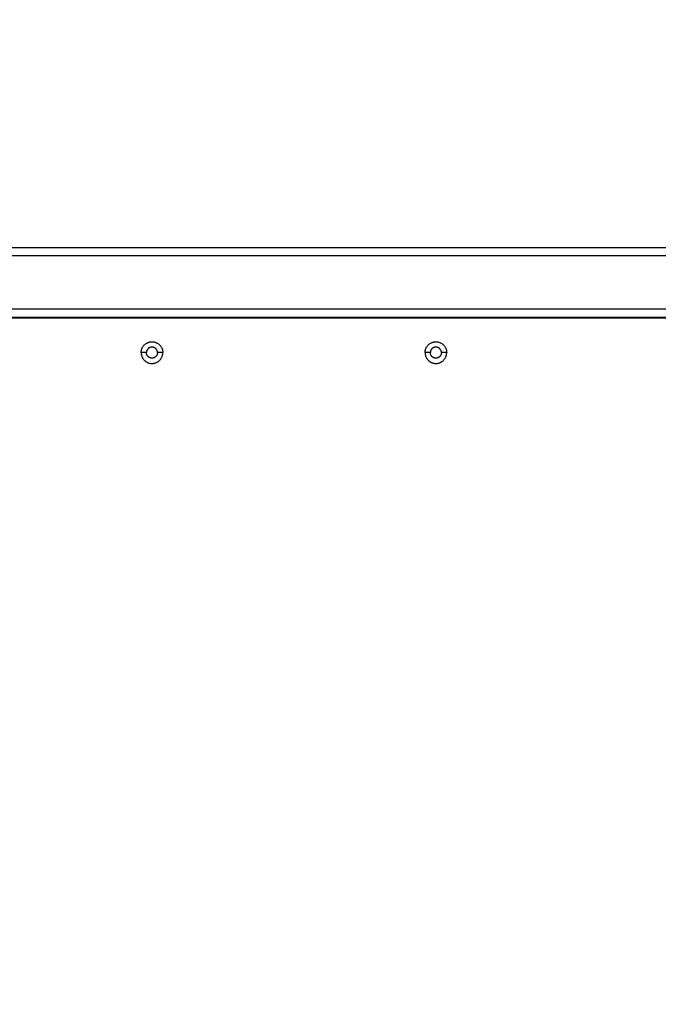
# Model space of a CAD drawing. Units: millimetres. Extents: x 0 to 18.9, y -0.1 to 15.7.
# Drawn here: x 5.8 to 6.2, y 4.6 to 5.2 of the extents above; entities that cross this region are included whole.
import ezdxf

# ---------------------------------------------------------------- set-up
doc = ezdxf.new("R2010")
doc.units = ezdxf.units.MM
doc.layers.get('Defpoints').update_dxf_attribs({"lineweight": 5})
doc.layers.add('DIASTASEIS', color=253, linetype='Continuous', lineweight=5)
doc.layers.add('Make2D$Visible$Curves', color=7, linetype='Continuous')
doc.layers.add('Make2D$Visible$Tangents', color=8, linetype='Continuous')
doc.styles.get("Standard").update_dxf_attribs({"font": 'ARIALN.TTF'})
doc.dimstyles.get("Standard").update_dxf_attribs({"dimtxt": 0.18, "dimasz": 0.15, "dimexe": 0.1, "dimexo": 0, "dimgap": 0.09, "dimtad": 0, "dimtih": 1, "dimtoh": 1, "dimzin": 0, "dimdsep": 46, "dimtxsty": 'Standard', "dimblk": 'OBLIQUE', "dimcen": 0.09, "dimadec": 0, "dimazin": 0, "dimtfac": 1, "dimtofl": 0, "dimtmove": 0, "dimatfit": 3, "dimfxl": 1, "dimtolj": 1, "dimtzin": 0, "dimarcsym": 0})

# ---------------------------------------------------------------- blocks, each defined once
blk = doc.blocks.new('_Oblique')
at = {"color": 0, "linetype": 'ByBlock', "lineweight": -2, "transparency": 16777216}
blk.add_line((-0.5, -0.5), (0.5, 0.5), dxfattribs=at)
blk = doc.blocks.new('*D49')
at = {"layer": 'Defpoints', "color": 0}
for p in [(5.1232, 6.24027), (9.65018, 6.24027), (6.39749, 2)]:
    blk.add_point(p, dxfattribs=at)
at = {"layer": 'DIASTASEIS', "color": 0, "lineweight": -2}
for p, q in [((5.1232, 6.24027), (9.75018, 6.24027)), ((9.65018, 6.24027), (9.65018, 4.30204)), ((9.65018, 2), (9.65018, 3.93823)), ((6.39749, 2), (9.75018, 2))]:
    blk.add_line(p, q, dxfattribs=at)
at = {"layer": 'DIASTASEIS', "color": 0, "linetype": 'ByBlock', "lineweight": -2, "xscale": 0.15, "yscale": 0.15, "zscale": 0.15}
for p, rotation in [((9.65018, 6.24027), 90), ((9.65018, 2), 270)]:
    blk.add_blockref('_Oblique', p, dxfattribs=dict(at, rotation=rotation))
at = {"layer": 'DIASTASEIS', "color": 0, "insert": (9.65018, 4.12013), "char_height": 0.18, "attachment_point": 5}
blk.add_mtext('\\A1;\\A1;4.20', dxfattribs=at)
blk = doc.blocks.new('*D57')
at = {"layer": 'Defpoints', "color": 0}
for p in [(8.81429, 6.83543), (8.81429, 5.06951), (2.86082, 4.96051)]:
    blk.add_point(p, dxfattribs=at)
at = {"layer": 'DIASTASEIS', "color": 0, "lineweight": -2}
for p, q in [((2.86082, 4.96051), (2.86082, 6.93543)), ((8.81429, 5.06951), (8.81429, 6.93543)), ((2.86082, 6.83543), (5.55564, 6.83543)), ((8.81429, 6.83543), (6.11946, 6.83543))]:
    blk.add_line(p, q, dxfattribs=at)
at = {"layer": 'DIASTASEIS', "color": 0, "linetype": 'ByBlock', "lineweight": -2, "xscale": 0.15, "yscale": 0.15, "zscale": 0.15, "rotation": 180}
blk.add_blockref('_Oblique', (2.86082, 6.83543), dxfattribs=at)
at = {"layer": 'DIASTASEIS', "color": 0, "linetype": 'ByBlock', "lineweight": -2, "xscale": 0.15, "yscale": 0.15, "zscale": 0.15}
blk.add_blockref('_Oblique', (8.81429, 6.83543), dxfattribs=at)
at = {"layer": 'DIASTASEIS', "color": 0, "insert": (5.83755, 6.83543), "char_height": 0.18, "attachment_point": 5}
blk.add_mtext('\\A1;\\A1;6.00', dxfattribs=at)
blk = doc.blocks.new('*D59')
at = {"layer": 'Defpoints', "color": 0}
for p in [(5.12153, 7.74027), (6.40249, 0), (11.57755, 0)]:
    blk.add_point(p, dxfattribs=at)
at = {"layer": 'DIASTASEIS', "color": 0, "lineweight": -2}
for p, q in [((5.12153, 7.74027), (11.67755, 7.74027)), ((11.57755, 7.74027), (11.57755, 4.05204)), ((11.57755, 0), (11.57755, 3.68823)), ((6.40249, 0), (11.67755, 0))]:
    blk.add_line(p, q, dxfattribs=at)
at = {"layer": 'DIASTASEIS', "color": 0, "linetype": 'ByBlock', "lineweight": -2, "xscale": 0.15, "yscale": 0.15, "zscale": 0.15}
for p, rotation in [((11.57755, 7.74027), 90), ((11.57755, 0), 270)]:
    blk.add_blockref('_Oblique', p, dxfattribs=dict(at, rotation=rotation))
at = {"layer": 'DIASTASEIS', "color": 0, "insert": (11.57755, 3.87013), "char_height": 0.18, "attachment_point": 5}
blk.add_mtext('\\A1;\\A1;7.90', dxfattribs=at)
blk = doc.blocks.new('*D60')
at = {"layer": 'Defpoints', "color": 0}
for p in [(10.84729, 8.41764), (1.36228, 4.59951), (10.84729, 4.59951)]:
    blk.add_point(p, dxfattribs=at)
at = {"layer": 'DIASTASEIS', "color": 0, "lineweight": -2}
for p, q in [((1.36228, 4.59951), (1.36228, 8.51764)), ((10.84729, 4.59951), (10.84729, 8.51764)), ((1.36228, 8.41764), (5.7729, 8.41764)), ((10.84729, 8.41764), (6.43667, 8.41764))]:
    blk.add_line(p, q, dxfattribs=at)
at = {"layer": 'DIASTASEIS', "color": 0, "linetype": 'ByBlock', "lineweight": -2, "xscale": 0.15, "yscale": 0.15, "zscale": 0.15, "rotation": 180}
blk.add_blockref('_Oblique', (1.36228, 8.41764), dxfattribs=at)
at = {"layer": 'DIASTASEIS', "color": 0, "linetype": 'ByBlock', "lineweight": -2, "xscale": 0.15, "yscale": 0.15, "zscale": 0.15}
blk.add_blockref('_Oblique', (10.84729, 8.41764), dxfattribs=at)
at = {"layer": 'DIASTASEIS', "color": 0, "insert": (6.10479, 8.41764), "char_height": 0.18, "attachment_point": 5}
blk.add_mtext('\\A1;\\A1;10.00', dxfattribs=at)
blk = doc.blocks.new('KATOPSH_S131')
at = {"layer": 'Make2D$Visible$Curves', "lineweight": -3}
for points in [[(1860.3262, 6939.22461), (1859.95016, 6939.22461), (1859.57411, 6939.22461)], [(1859.56769, 6939.18011), (1859.94595, 6939.18011), (1860.3242, 6939.18011)], [(1859.56776, 6939.18061), (1859.94698, 6939.18061), (1860.3262, 6939.18061)]]:
    blk.add_open_spline(points, degree=2, dxfattribs=at)
for points, knots in [([(1859.82935, 6939.15811), (1859.82935, 6939.16496), (1859.8362, 6939.16496), (1859.84306, 6939.16496), (1859.84306, 6939.15811)], [-21.535618, -21.535618, -21.535618, -10.767809, -10.767809, 0, 0, 0]), ([(1859.8397, 6939.15811), (1859.8397, 6939.16161), (1859.8362, 6939.16161), (1859.8327, 6939.16161), (1859.8327, 6939.15811)], [-10.995574, -10.995574, -10.995574, -5.497787, -5.497787, 0, 0, 0]), ([(1860.00935, 6939.15811), (1860.00935, 6939.16496), (1860.0162, 6939.16496), (1860.02306, 6939.16496), (1860.02306, 6939.15811)], [-21.535618, -21.535618, -21.535618, -10.767809, -10.767809, 0, 0, 0]), ([(1860.0197, 6939.15811), (1860.0197, 6939.16161), (1860.0162, 6939.16161), (1860.0127, 6939.16161), (1860.0127, 6939.15811)], [-10.995574, -10.995574, -10.995574, -5.497787, -5.497787, 0, 0, 0]), ([(1859.82935, 6939.15811), (1859.82935, 6939.15125), (1859.8362, 6939.15125), (1859.84306, 6939.15125), (1859.84306, 6939.15811)], [0, 0, 0, 10.767809, 10.767809, 21.535618, 21.535618, 21.535618]), ([(1859.8397, 6939.15811), (1859.8397, 6939.15461), (1859.8362, 6939.15461), (1859.8327, 6939.15461), (1859.8327, 6939.15811)], [-10.995574, -10.995574, -10.995574, -5.497787, -5.497787, 0, 0, 0]), ([(1860.00935, 6939.15811), (1860.00935, 6939.15125), (1860.0162, 6939.15125), (1860.02306, 6939.15125), (1860.02306, 6939.15811)], [0, 0, 0, 10.767809, 10.767809, 21.535618, 21.535618, 21.535618]), ([(1860.0197, 6939.15811), (1860.0197, 6939.15461), (1860.0162, 6939.15461), (1860.0127, 6939.15461), (1860.0127, 6939.15811)], [-10.995574, -10.995574, -10.995574, -5.497787, -5.497787, 0, 0, 0])]:
    blk.add_rational_spline(points, [1, 0.707106781187, 1, 0.707106781187, 1], degree=2, knots=knots, dxfattribs=at)
at = {"layer": 'Make2D$Visible$Tangents', "lineweight": -3}
for points in [[(1859.57339, 6939.21961), (1859.9498, 6939.21961), (1860.3262, 6939.21961)], [(1860.3262, 6939.18561), (1859.94734, 6939.18561), (1859.56848, 6939.18561)], [(1859.8327, 6939.15811), (1859.83103, 6939.15811), (1859.82935, 6939.15811)], [(1859.84306, 6939.15811), (1859.84138, 6939.15811), (1859.8397, 6939.15811)], [(1860.0127, 6939.15811), (1860.01103, 6939.15811), (1860.00935, 6939.15811)], [(1860.02306, 6939.15811), (1860.02138, 6939.15811), (1860.0197, 6939.15811)]]:
    blk.add_open_spline(points, degree=2, dxfattribs=at)
blk = doc.blocks.new('s131-')
blk.add_blockref('KATOPSH_S131', (0, 0))

msp = doc.modelspace()

# ---------------------------------------------------------------- block references
msp.add_blockref('s131-', (-1853.91192, -6934.1556))

# ---------------------------------------------------------------- dimensions: what is measured, and where the dimension line sits
at = {"layer": 'DIASTASEIS'}
for base, p1, p2, text, picture, middle in [((10.84729, 8.41764), (1.36228, 4.59951), (10.84729, 4.59951), '\\A1;10.00', '*D60', (6.10479, 8.41764)), ((8.81429, 6.83543), (2.86082, 4.96051), (8.81429, 5.06951), '\\A1;<>0', '*D57', (5.83755, 6.83543))]:
    dim = msp.add_linear_dim(base=base, p1=p1, p2=p2, text=text, dimstyle='Standard', override={"dimdec": 1, "dimtxsty": 'Standard'}, dxfattribs=at)
    dim.commit()
    dim.dimension.update_dxf_attribs({"geometry": picture, "text_midpoint": middle})
for base, p1, p2, text, picture, middle in [((11.57755, 0), (5.12153, 7.74027), (6.40249, 0), '\\A1;7.90', '*D59', (11.57755, 3.87013)), ((9.65018, 6.24027), (6.39749, 2), (5.1232, 6.24027), '\\A1;<>0', '*D49', (9.65018, 4.12013))]:
    dim = msp.add_linear_dim(base=base, p1=p1, p2=p2, angle=90, text=text, dimstyle='Standard', override={"dimdec": 1, "dimtxsty": 'Standard'}, dxfattribs=at)
    dim.commit()
    dim.dimension.update_dxf_attribs({"geometry": picture, "text_midpoint": middle})

doc.saveas('drawing.dxf')
